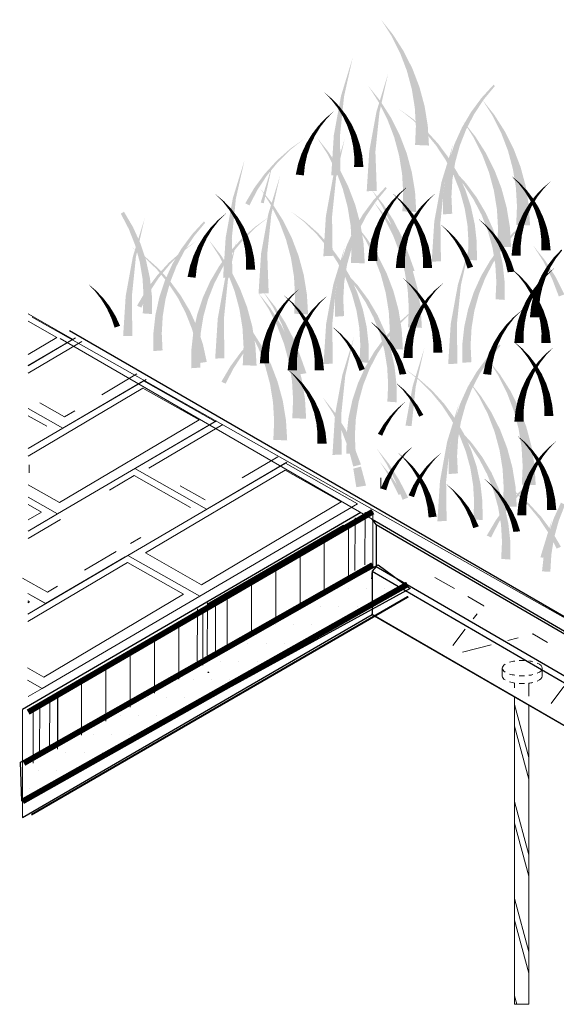
# Model space of a CAD drawing. Extents: x 0 to 219, y -8 to 280.
# Drawn here: x 128 to 145, y 199 to 229 of the extents above; entities that cross this region are included whole.
import ezdxf

# ---------------------------------------------------------------- set-up
doc = ezdxf.new("R2010")
doc.units = 0
doc.header["$LTSCALE"] = 10
doc.header["$MEASUREMENT"] = 0
doc.layers.add('CADdetails-11-VERYFINE', color=11, linetype='CONTINUOUS')
for name, color, linetype, lineweight in [('CADdetails-2-HATCH', 8, 'CONTINUOUS', 5), ('CADdetails-3-FINE', 11, 'CONTINUOUS', 5), ('CADdetails-4-LIGHT', 3, 'CONTINUOUS', 13)]:
    doc.layers.add(name, color=color, linetype=linetype, lineweight=lineweight)

msp = doc.modelspace()

# ---------------------------------------------------------------- hatches: boundary and pattern name
at = {"layer": 'CADdetails-11-VERYFINE'}
h = msp.add_hatch(dxfattribs=at)
h.set_pattern_fill('DOTS', color=256, scale=9.084874, style=0)
h.set_pattern_definition([(0, (-851.67264, -365.3516), (0.28390232, 0.56780465), [0, -0.56780465])])
h.paths.add_polyline_path([(127.83, 204.904), (127.793, 206.126), (138.945, 212.275), (139.945, 211.534)])

# ---------------------------------------------------------------- linework, layer by layer
for p, q in [((152.776, 206.017), (129.316, 219.581)), ((152.776, 206.017), (129.316, 219.581)), ((129.431, 219.314), (129.431, 219.31)), ((133.868, 216.748), (133.868, 216.745)), ((138.302, 214.184), (138.302, 214.181)), ((138.407, 213.906), (127.853, 207.769)), ((128.946, 213.868), (128.946, 213.864)), ((138.757, 213.703), (152.495, 205.697)), ((138.887, 213.539), (138.757, 213.703)), ((138.887, 213.539), (152.624, 205.554)), ((138.887, 213.539), (138.887, 212.225)), ((138.887, 212.225), (138.757, 212.079)), ((138.757, 212.08), (152.495, 204.095)), ((138.757, 212.079), (138.757, 210.733)), ((138.757, 211.869), (138.757, 212.026)), ((138.887, 212.225), (152.624, 204.24)), ((128.578, 211.071), (128.578, 211.068)), ((142.237, 210.987), (142.248, 211.002)), ((127.853, 204.392), (138.757, 210.733)), ((138.738, 210.744), (152.495, 202.801)), ((138.757, 210.733), (152.495, 202.801)), ((128.464, 208.423), (128.464, 208.42))]:
    msp.add_line(p, q, dxfattribs=at)
msp.add_lwpolyline([(127.83, 204.904), (127.793, 206.126), (138.945, 212.275), (139.945, 211.534)], close=True, dxfattribs=at)
at = {"layer": 'CADdetails-11-VERYFINE', "extrusion": (0, 0, -1)}
msp.add_ellipse((138.951, 211.855), major_axis=(-0.195, 0), ratio=0.842942, start_param=6.197965, end_param=6.368406, dxfattribs=at)
at = {"layer": 'CADdetails-2-HATCH'}
for p, q in [((128.029, 220.103), (129.431, 219.31)), ((128.927, 219.368), (128.029, 219.875)), ((128.029, 218.836), (128.927, 219.368)), ((129.509, 219.356), (128.029, 218.49)), ((129.431, 219.314), (128.029, 218.492)), ((138.757, 213.703), (129.028, 219.341)), ((138.757, 213.703), (129.028, 219.341)), ((128.029, 218.251), (129.702, 219.242)), ((130.326, 217.584), (131.42, 218.231)), ((131.625, 218.013), (128.029, 215.909)), ((128.029, 215.671), (131.612, 217.792)), ((131.707, 218.063), (129.113, 216.543)), ((133.364, 216.802), (131.612, 217.792)), ((131.625, 218.013), (133.868, 216.745)), ((128.029, 217.156), (129.113, 216.543)), ((128.029, 217.156), (129.113, 216.543)), ((129.167, 216.897), (128.392, 217.335)), ((128.609, 216.6), (128.029, 216.928)), ((129.167, 216.897), (129.486, 217.086)), ((133.868, 216.748), (128.949, 213.866)), ((129.003, 214.22), (133.364, 216.802)), ((129.113, 216.546), (129.113, 216.543)), ((133.905, 216.77), (131.253, 215.218)), ((131.799, 215.294), (134.099, 216.656)), ((134.71, 214.99), (135.817, 215.646)), ((128.058, 215.15), (128.058, 215.393)), ((136.059, 215.449), (131.14, 212.57)), ((136.104, 215.477), (133.497, 213.95)), ((136.059, 215.449), (138.302, 214.181)), ((130.57, 214.602), (131.34, 215.059)), ((133.092, 214.069), (131.34, 215.059)), ((131.353, 215.279), (133.596, 214.011)), ((131.686, 212.647), (136.046, 215.229)), ((137.798, 214.239), (136.046, 215.229)), ((129.003, 214.22), (128.029, 214.771)), ((133.551, 214.304), (132.776, 214.742)), ((139.028, 214.662), (139.028, 214.988)), ((128.029, 214.386), (128.949, 213.866)), ((128.029, 214.383), (128.946, 213.864)), ((128.442, 213.922), (128.029, 214.155)), ((138.302, 214.184), (133.383, 211.302)), ((133.437, 211.657), (137.798, 214.239)), ((128.029, 213.677), (128.442, 213.922)), ((128.946, 213.868), (128.029, 213.33)), ((128.844, 213.808), (128.029, 213.331)), ((138.533, 212.28), (138.541, 213.924)), ((138.783, 212.218), (138.783, 213.937)), ((128.029, 213.095), (129.035, 213.691)), ((138.026, 211.78), (138.026, 213.5)), ((138.221, 212.102), (138.229, 213.742)), ((131.227, 212.938), (131.546, 213.126)), ((137.269, 211.342), (137.269, 213.063)), ((131.14, 212.57), (128.018, 210.743)), ((129.788, 212.11), (130.771, 212.692)), ((131.14, 212.57), (133.383, 211.302)), ((131.14, 212.57), (133.383, 211.302)), ((133.437, 211.657), (131.686, 212.647)), ((136.512, 210.904), (136.512, 212.627)), ((128.017, 210.508), (131.127, 212.35)), ((131.06, 212.525), (128.575, 211.069)), ((132.879, 211.36), (131.127, 212.35)), ((135.755, 210.466), (135.755, 212.19)), ((128.629, 211.423), (127.854, 211.862)), ((134.998, 210.028), (134.998, 211.753)), ((141.327, 211.535), (140.72, 211.885)), ((128.021, 211.382), (128.575, 211.069)), ((128.021, 211.382), (128.578, 211.068)), ((128.518, 208.778), (132.879, 211.36)), ((128.629, 211.423), (128.948, 211.612)), ((134.241, 209.59), (134.241, 211.316)), ((128.578, 211.071), (128.018, 210.743)), ((128.074, 211.125), (128.02, 211.155)), ((128.02, 211.093), (128.074, 211.125)), ((133.383, 211.305), (128.464, 208.423)), ((133.614, 209.446), (133.622, 211.09)), ((133.87, 209.592), (133.878, 211.09)), ((142.248, 211.002), (141.749, 211.291)), ((133.302, 209.268), (133.311, 210.907)), ((133.484, 209.152), (133.484, 210.879)), ((141.909, 210.589), (142.034, 210.752)), ((132.727, 208.714), (132.727, 210.443)), ((141.276, 209.762), (141.668, 210.274)), ((143.777, 210.12), (143.752, 210.113)), ((144.23, 209.858), (143.777, 210.12)), ((131.97, 208.276), (131.97, 210.006)), ((142.471, 209.785), (141.58, 209.557)), ((143.316, 210.002), (142.998, 209.92)), ((131.212, 207.838), (131.212, 209.569)), ((128.518, 208.778), (128.01, 209.065)), ((130.455, 207.4), (130.455, 209.132)), ((128.008, 208.681), (128.464, 208.423)), ((128.008, 208.678), (128.464, 208.42)), ((129.698, 206.962), (129.698, 208.696)), ((128.464, 208.423), (128.029, 208.168)), ((128.941, 206.524), (128.941, 208.259)), ((144.351, 207.956), (144.744, 208.484)), ((128.383, 206.344), (128.391, 207.983)), ((128.694, 206.522), (128.703, 208.166)), ((128.951, 206.668), (128.959, 208.166)), ((128.184, 206.086), (128.184, 207.822))]:
    msp.add_line(p, q, dxfattribs=at)
msp.add_ellipse((133.653, 208.925), major_axis=(-0.0158, 0), ratio=0.57735, dxfattribs=at)
for points in [[(139.417, 228.81), (139.365, 228.776), (139.042, 229.282)], [(139.744, 228.299), (139.633, 228.243), (139.417, 228.81), (139.365, 228.776)], [(140.018, 227.755), (139.845, 227.688), (139.744, 228.299), (139.633, 228.243)], [(137.791, 226.908), (137.885, 226.889), (138.155, 228.097)], [(138.896, 226.413), (138.99, 226.393), (139.26, 227.602)], [(140.237, 227.182), (139.998, 227.118), (140.018, 227.755), (139.845, 227.688)], [(137.509, 226.815), (137.484, 226.79), (137.253, 227.028)], [(139.021, 226.739), (138.969, 226.705), (138.646, 227.211)], [(140.397, 226.588), (140.092, 226.538), (140.237, 227.182), (139.998, 227.118)], [(142.177, 226.847), (142.245, 226.794), (142.551, 227.255), (142.593, 227.215)], [(137.742, 226.573), (137.685, 226.529), (137.509, 226.815), (137.484, 226.79)], [(137.566, 225.679), (137.758, 225.663), (137.791, 226.908), (137.885, 226.889)], [(139.348, 226.228), (139.237, 226.172), (139.021, 226.739), (138.969, 226.705)], [(141.847, 226.4), (141.945, 226.339), (142.177, 226.847), (142.245, 226.794)], [(142.571, 226.316), (142.519, 226.283), (142.196, 226.789)], [(137.323, 226.223), (137.349, 226.198), (137.579, 226.437)], [(137.948, 226.306), (137.856, 226.249), (137.742, 226.573), (137.685, 226.529)], [(138.672, 225.184), (138.863, 225.168), (138.896, 226.413), (138.99, 226.393)], [(140.036, 226.185), (140.018, 226.162), (139.587, 226.504)], [(140.497, 225.977), (140.126, 225.955), (140.397, 226.588), (140.092, 226.538)], [(141.564, 225.92), (141.694, 225.857), (141.847, 226.4), (141.945, 226.339)], [(137.09, 225.982), (137.147, 225.938), (137.323, 226.223), (137.349, 226.198)], [(138.125, 226.016), (137.994, 225.955), (137.948, 226.306), (137.856, 226.249)], [(139.622, 225.684), (139.449, 225.617), (139.348, 226.228), (139.237, 226.172)], [(140.45, 225.819), (140.409, 225.779), (140.036, 226.185), (140.018, 226.162)], [(141.979, 225.64), (141.927, 225.607), (141.604, 226.113)], [(142.897, 225.805), (142.787, 225.75), (142.571, 226.316), (142.519, 226.283)], [(136.884, 225.714), (136.976, 225.658), (137.09, 225.982), (137.147, 225.938)], [(138.269, 225.706), (138.098, 225.648), (138.125, 226.016), (137.994, 225.955)], [(140.534, 225.356), (140.101, 225.374), (140.497, 225.977), (140.126, 225.955)], [(140.824, 225.411), (140.756, 225.357), (140.45, 225.819), (140.409, 225.779)], [(141.334, 225.412), (141.496, 225.353), (141.564, 225.92), (141.694, 225.857)], [(143.172, 225.261), (142.999, 225.195), (142.897, 225.805), (142.787, 225.75)], [(136.203, 225.255), (136.222, 225.233), (136.652, 225.574)], [(136.707, 225.424), (136.838, 225.363), (136.884, 225.714), (136.976, 225.658)], [(137.415, 225.133), (137.363, 225.1), (137.04, 225.606)], [(137.486, 224.426), (137.775, 224.436), (137.566, 225.679), (137.758, 225.663)], [(137.544, 224.385), (137.638, 224.366), (137.908, 225.574)], [(138.379, 225.381), (138.168, 225.334), (138.269, 225.706), (138.098, 225.648)], [(139.841, 225.111), (139.602, 225.047), (139.622, 225.684), (139.449, 225.617)], [(142.306, 225.129), (142.195, 225.074), (141.979, 225.64), (141.927, 225.607)], [(135.79, 224.89), (135.831, 224.849), (136.203, 225.255), (136.222, 225.233)], [(136.563, 225.115), (136.734, 225.057), (136.707, 225.424), (136.838, 225.363)], [(137.742, 224.623), (137.631, 224.567), (137.415, 225.133), (137.363, 225.1)], [(138.453, 225.044), (138.203, 225.016), (138.379, 225.381), (138.168, 225.334)], [(138.592, 223.931), (138.908, 223.941), (138.672, 225.184), (138.863, 225.168)], [(141.155, 224.964), (141.057, 224.903), (140.824, 225.411), (140.756, 225.357)], [(140.924, 224.216), (141.019, 224.197), (141.289, 225.405)], [(141.157, 224.881), (141.353, 224.832), (141.334, 225.412), (141.496, 225.353)], [(142.58, 224.585), (142.407, 224.519), (142.306, 225.129), (142.195, 225.074)], [(143.391, 224.689), (143.152, 224.624), (143.172, 225.261), (142.999, 225.195)], [(134.416, 223.715), (134.51, 223.696), (134.781, 224.904)], [(135.415, 224.481), (135.483, 224.428), (135.79, 224.89), (135.831, 224.849)], [(136.453, 224.79), (136.664, 224.743), (136.563, 225.115), (136.734, 225.057)], [(138.489, 224.682), (138.2, 224.682), (138.453, 225.044), (138.203, 225.016)], [(140.001, 224.517), (139.696, 224.467), (139.841, 225.111), (139.602, 225.047)], [(141.037, 224.332), (141.266, 224.301), (141.157, 224.881), (141.353, 224.832)], [(141.437, 224.484), (141.307, 224.421), (141.155, 224.964), (141.057, 224.903)], [(135.286, 223.576), (135.38, 223.557), (135.65, 224.765)], [(136.379, 224.453), (136.63, 224.425), (136.453, 224.79), (136.664, 224.743)], [(138.016, 224.078), (137.843, 224.012), (137.742, 224.623), (137.631, 224.567)], [(140.101, 223.906), (139.73, 223.884), (140.001, 224.517), (139.696, 224.467)], [(141.694, 224.18), (141.625, 224.126), (141.319, 224.588), (141.278, 224.548)], [(142.799, 224.013), (142.56, 223.949), (142.58, 224.585), (142.407, 224.519)], [(143.551, 224.095), (143.246, 224.045), (143.391, 224.689), (143.152, 224.624)], [(135.085, 224.035), (135.183, 223.974), (135.415, 224.481), (135.483, 224.428)], [(135.521, 223.22), (135.616, 223.201), (135.886, 224.409)], [(137.319, 223.156), (137.511, 223.14), (137.544, 224.385), (137.638, 224.366)], [(140.7, 222.987), (140.892, 222.971), (140.924, 224.216), (141.019, 224.197)], [(140.975, 223.773), (141.235, 223.764), (141.037, 224.332), (141.266, 224.301)], [(141.668, 223.976), (141.505, 223.917), (141.437, 224.484), (141.307, 224.421)], [(143.348, 224.208), (143.322, 224.183), (143.091, 224.421)], [(143.581, 223.966), (143.523, 223.922), (143.348, 224.208), (143.322, 224.183)], [(144.091, 224.039), (144.117, 224.014), (144.347, 224.252)], [(134.803, 223.555), (134.933, 223.492), (135.085, 224.035), (135.183, 223.974)], [(135.647, 223.546), (135.595, 223.512), (135.272, 224.018)], [(138.235, 223.506), (137.996, 223.442), (138.016, 224.078), (137.843, 224.012)], [(139.106, 223.528), (139.054, 223.495), (138.731, 224.001)], [(138.802, 223.654), (138.871, 223.601), (139.177, 224.062), (139.218, 224.022)], [(139.611, 223.87), (139.637, 223.845), (139.867, 224.083)], [(140.138, 223.285), (139.705, 223.303), (140.101, 223.906), (139.73, 223.884)], [(141.844, 223.444), (141.648, 223.396), (141.668, 223.976), (141.505, 223.917)], [(142.024, 223.733), (141.926, 223.672), (141.694, 224.18), (141.625, 224.126)], [(142.959, 223.419), (142.654, 223.369), (142.799, 224.013), (142.56, 223.949)], [(143.65, 223.484), (143.28, 223.461), (143.551, 224.095), (143.246, 224.045)], [(143.787, 223.699), (143.694, 223.642), (143.581, 223.966), (143.523, 223.922)], [(143.858, 223.797), (143.915, 223.753), (144.091, 224.039), (144.117, 224.014)], [(134.135, 223.622), (134.109, 223.597), (133.879, 223.835)], [(134.368, 223.38), (134.311, 223.336), (134.135, 223.622), (134.109, 223.597)], [(134.192, 222.486), (134.384, 222.47), (134.416, 223.715), (134.51, 223.696)], [(138.472, 223.208), (138.57, 223.146), (138.802, 223.654), (138.871, 223.601)], [(139.196, 223.123), (139.144, 223.09), (138.822, 223.596)], [(139.172, 223.361), (139.265, 223.304), (139.378, 223.628), (139.435, 223.584)], [(139.378, 223.628), (139.435, 223.584), (139.611, 223.87), (139.637, 223.845)], [(139.653, 223.652), (139.627, 223.627), (139.397, 223.866)], [(139.886, 223.411), (139.829, 223.367), (139.653, 223.652), (139.627, 223.627)], [(140.248, 223.411), (140.305, 223.367), (140.48, 223.652), (140.506, 223.627)], [(140.48, 223.652), (140.506, 223.627), (140.737, 223.866)], [(140.972, 223.208), (141.26, 223.229), (140.975, 223.773), (141.235, 223.764)], [(142.306, 223.253), (142.176, 223.19), (142.024, 223.733), (141.926, 223.672)], [(143.652, 223.53), (143.744, 223.473), (143.858, 223.797), (143.915, 223.753)], [(143.963, 223.409), (143.832, 223.347), (143.787, 223.699), (143.694, 223.642)], [(131.301, 222.812), (131.171, 222.749), (131.019, 223.292), (130.921, 223.231)], [(134.574, 223.113), (134.481, 223.057), (134.368, 223.38), (134.311, 223.336)], [(135.973, 223.035), (135.863, 222.979), (135.647, 223.546), (135.595, 223.512)], [(136.662, 222.992), (136.643, 222.97), (136.213, 223.311)], [(138.395, 222.912), (138.09, 222.862), (138.235, 223.506), (137.996, 223.442)], [(138.996, 223.071), (139.127, 223.009), (139.172, 223.361), (139.265, 223.304)], [(139.432, 223.017), (139.322, 222.962), (139.106, 223.528), (139.054, 223.495)], [(140.092, 223.144), (139.999, 223.087), (139.886, 223.411), (139.829, 223.367)], [(140.042, 223.144), (140.134, 223.087), (140.248, 223.411), (140.305, 223.367)], [(141.964, 222.896), (141.736, 222.864), (141.844, 223.444), (141.648, 223.396)], [(143.059, 222.808), (142.689, 222.785), (142.959, 223.419), (142.654, 223.369)], [(143.688, 222.863), (143.255, 222.881), (143.65, 223.484), (143.28, 223.461)], [(143.475, 223.24), (143.606, 223.178), (143.652, 223.53), (143.744, 223.473)], [(144.107, 223.099), (143.937, 223.041), (143.963, 223.409), (143.832, 223.347)], [(131.297, 221.892), (131.391, 221.873), (131.662, 223.081)], [(133.14, 222.583), (133.208, 222.53), (133.514, 222.991), (133.556, 222.951)], [(133.715, 222.789), (133.773, 222.745), (133.948, 223.031), (133.974, 223.005)], [(133.948, 223.031), (133.974, 223.005), (134.205, 223.244)], [(134.75, 222.823), (134.62, 222.762), (134.574, 223.113), (134.481, 223.057)], [(135.111, 222.823), (135.13, 222.801), (135.56, 223.142)], [(135.297, 221.991), (135.489, 221.975), (135.521, 223.22), (135.616, 223.201)], [(136.248, 222.491), (136.074, 222.424), (135.973, 223.035), (135.863, 222.979)], [(137.076, 222.626), (137.034, 222.586), (136.662, 222.992), (136.643, 222.97)], [(137.239, 221.904), (137.528, 221.913), (137.319, 223.156), (137.511, 223.14)], [(138.19, 222.728), (138.32, 222.664), (138.472, 223.208), (138.57, 223.146)], [(138.852, 222.761), (139.022, 222.703), (138.996, 223.071), (139.127, 223.009)], [(139.523, 222.612), (139.413, 222.557), (139.196, 223.123), (139.144, 223.09)], [(139.707, 222.473), (139.533, 222.407), (139.432, 223.017), (139.322, 222.962)], [(139.865, 222.854), (139.996, 222.792), (140.042, 223.144), (140.134, 223.087)], [(140.268, 222.854), (140.138, 222.792), (140.092, 223.144), (139.999, 223.087)], [(140.62, 221.735), (140.908, 221.744), (140.7, 222.987), (140.892, 222.971)], [(142.334, 222.856), (142.308, 222.831), (142.077, 223.069)], [(142.537, 222.745), (142.374, 222.686), (142.306, 223.253), (142.176, 223.19)], [(143.149, 222.626), (143.191, 222.586), (143.563, 222.992), (143.582, 222.97)], [(143.331, 222.93), (143.502, 222.872), (143.475, 223.24), (143.606, 223.178)], [(144.218, 222.774), (144.006, 222.727), (144.107, 223.099), (143.937, 223.041)], [(131.532, 222.304), (131.369, 222.245), (131.301, 222.812), (131.171, 222.749)], [(133.509, 222.522), (133.602, 222.465), (133.715, 222.789), (133.773, 222.745)], [(134.895, 222.514), (134.724, 222.455), (134.75, 222.823), (134.62, 222.762)], [(134.697, 222.457), (134.739, 222.417), (135.111, 222.823), (135.13, 222.801)], [(137.959, 222.219), (138.122, 222.16), (138.19, 222.728), (138.32, 222.664)], [(138.495, 222.301), (138.124, 222.278), (138.395, 222.912), (138.09, 222.862)], [(138.605, 222.447), (138.553, 222.414), (138.23, 222.92)], [(138.741, 222.436), (138.953, 222.389), (138.852, 222.761), (139.022, 222.703)], [(139.721, 222.544), (139.891, 222.486), (139.865, 222.854), (139.996, 222.792)], [(140.413, 222.544), (140.242, 222.486), (140.268, 222.854), (140.138, 222.792)], [(141.15, 222.687), (141.124, 222.662), (140.894, 222.9)], [(141.383, 222.445), (141.326, 222.401), (141.15, 222.687), (141.124, 222.662)], [(142.026, 222.336), (141.767, 222.328), (141.964, 222.896), (141.736, 222.864)], [(142.566, 222.614), (142.509, 222.57), (142.334, 222.856), (142.308, 222.831)], [(142.713, 222.213), (142.517, 222.165), (142.537, 222.745), (142.374, 222.686)], [(143.096, 222.187), (142.663, 222.205), (143.059, 222.808), (142.689, 222.785)], [(143.221, 222.605), (143.432, 222.558), (143.331, 222.93), (143.502, 222.872)], [(144.292, 222.437), (144.041, 222.409), (144.218, 222.774), (144.006, 222.727)], [(132.81, 222.137), (132.908, 222.076), (133.14, 222.583), (133.208, 222.53)], [(132.829, 222.062), (132.848, 222.04), (133.278, 222.382)], [(133.333, 222.232), (133.464, 222.17), (133.509, 222.522), (133.602, 222.465)], [(134.041, 221.94), (133.989, 221.907), (133.666, 222.413)], [(134.112, 221.233), (134.4, 221.243), (134.192, 222.486), (134.384, 222.47)], [(134.169, 221.192), (134.263, 221.173), (134.534, 222.381)], [(134.323, 222.049), (134.391, 221.996), (134.697, 222.457), (134.739, 222.417)], [(135.005, 222.188), (134.794, 222.141), (134.895, 222.514), (134.724, 222.455)], [(136.466, 221.919), (136.228, 221.854), (136.248, 222.491), (136.074, 222.424)], [(137.45, 222.218), (137.382, 222.165), (137.076, 222.626), (137.034, 222.586)], [(138.931, 221.937), (138.821, 221.881), (138.605, 222.447), (138.553, 222.414)], [(138.667, 222.099), (138.918, 222.071), (138.741, 222.436), (138.953, 222.389)], [(139.797, 222.068), (139.624, 222.002), (139.523, 222.612), (139.413, 222.557)], [(139.925, 221.901), (139.687, 221.836), (139.707, 222.473), (139.533, 222.407)], [(139.611, 222.219), (139.822, 222.172), (139.721, 222.544), (139.891, 222.486)], [(140.523, 222.219), (140.312, 222.172), (140.413, 222.544), (140.242, 222.486)], [(141.589, 222.178), (141.497, 222.121), (141.383, 222.445), (141.326, 222.401)], [(142.772, 222.347), (142.68, 222.29), (142.566, 222.614), (142.509, 222.57)], [(142.775, 222.218), (142.843, 222.165), (143.149, 222.626), (143.191, 222.586)], [(143.147, 222.268), (143.398, 222.24), (143.221, 222.605), (143.432, 222.558)], [(144.329, 222.091), (144.04, 222.091), (144.292, 222.437), (144.041, 222.409)], [(131.675, 221.893), (131.657, 221.871), (131.226, 222.213)], [(131.708, 221.772), (131.512, 221.724), (131.532, 222.304), (131.369, 222.245)], [(132.415, 221.697), (132.457, 221.657), (132.829, 222.062), (132.848, 222.04)], [(132.527, 221.657), (132.657, 221.593), (132.81, 222.137), (132.908, 222.076)], [(133.189, 221.922), (133.359, 221.864), (133.333, 222.232), (133.464, 222.17)], [(135.079, 221.851), (134.828, 221.823), (135.005, 222.188), (134.794, 222.141)], [(137.78, 221.771), (137.682, 221.71), (137.45, 222.218), (137.382, 222.165)], [(137.55, 221.023), (137.644, 221.004), (137.914, 222.212)], [(137.783, 221.688), (137.979, 221.639), (137.959, 222.219), (138.122, 222.16)], [(138.532, 221.68), (138.099, 221.698), (138.495, 222.301), (138.124, 222.278)], [(138.63, 221.753), (138.919, 221.753), (138.667, 222.099), (138.918, 222.071)], [(139.536, 221.882), (139.787, 221.854), (139.611, 222.219), (139.822, 222.172)], [(140.016, 221.496), (139.777, 221.432), (139.797, 222.068), (139.624, 222.002)], [(140.597, 221.882), (140.346, 221.854), (140.523, 222.219), (140.312, 222.172)], [(141.438, 221.023), (141.532, 221.004), (141.802, 222.212)], [(141.765, 221.888), (141.635, 221.827), (141.589, 222.178), (141.497, 222.121)], [(142.029, 221.772), (141.741, 221.793), (142.026, 222.336), (141.767, 222.328)], [(142.445, 221.771), (142.543, 221.71), (142.775, 222.218), (142.843, 222.165)], [(142.833, 221.665), (142.605, 221.633), (142.713, 222.213), (142.517, 222.165)], [(142.949, 222.057), (142.818, 221.996), (142.772, 222.347), (142.68, 222.29)], [(143.093, 221.748), (142.922, 221.689), (142.949, 222.057), (142.818, 221.996)], [(143.11, 221.922), (143.398, 221.922), (143.147, 222.268), (143.398, 222.24)], [(144.158, 221.769), (144.106, 221.736), (143.783, 222.242)], [(144.431, 221.869), (144.488, 221.825), (144.664, 222.111), (144.69, 222.086)], [(131.073, 220.663), (131.265, 220.647), (131.297, 221.892), (131.391, 221.873)], [(131.828, 221.224), (131.6, 221.192), (131.708, 221.772), (131.512, 221.724)], [(132.089, 221.528), (132.048, 221.488), (131.675, 221.893), (131.657, 221.871)], [(133.078, 221.597), (133.29, 221.55), (133.189, 221.922), (133.359, 221.864)], [(134.367, 221.43), (134.257, 221.374), (134.041, 221.94), (133.989, 221.907)], [(133.993, 221.602), (134.091, 221.541), (134.323, 222.049), (134.391, 221.996)], [(135.114, 221.489), (134.826, 221.489), (135.079, 221.851), (134.828, 221.823)], [(135.217, 220.738), (135.534, 220.748), (135.297, 221.991), (135.489, 221.975)], [(136.627, 221.324), (136.322, 221.274), (136.466, 221.919), (136.228, 221.854)], [(138.062, 221.291), (137.933, 221.228), (137.78, 221.771), (137.682, 221.71)], [(139.206, 221.392), (139.033, 221.326), (138.931, 221.937), (138.821, 221.881)], [(139.499, 221.536), (139.788, 221.536), (139.536, 221.882), (139.787, 221.854)], [(140.086, 221.448), (139.781, 221.398), (139.925, 221.901), (139.687, 221.836)], [(140.634, 221.536), (140.345, 221.536), (140.597, 221.882), (140.346, 221.854)], [(141.91, 221.579), (141.739, 221.52), (141.765, 221.888), (141.635, 221.827)], [(142.162, 221.291), (142.292, 221.228), (142.445, 221.771), (142.543, 221.71)], [(144.485, 221.259), (144.374, 221.203), (144.158, 221.769), (144.106, 221.736)], [(144.225, 221.602), (144.317, 221.546), (144.431, 221.869), (144.488, 221.825)], [(132.041, 221.288), (132.109, 221.235), (132.415, 221.697), (132.457, 221.657)], [(132.463, 221.12), (132.395, 221.066), (132.089, 221.528), (132.048, 221.488)], [(132.297, 221.148), (132.459, 221.089), (132.527, 221.657), (132.657, 221.593)], [(133.004, 221.26), (133.255, 221.232), (133.078, 221.597), (133.29, 221.55)], [(133.71, 221.122), (133.84, 221.059), (133.993, 221.602), (134.091, 221.541)], [(137.663, 221.139), (137.891, 221.108), (137.783, 221.688), (137.979, 221.639)], [(140.176, 220.902), (139.871, 220.852), (140.016, 221.496), (139.777, 221.432)], [(142.895, 221.105), (142.636, 221.097), (142.833, 221.665), (142.605, 221.633)], [(143.203, 221.422), (142.992, 221.404), (143.093, 221.748), (142.922, 221.689)], [(143.352, 221.314), (143.326, 221.289), (143.096, 221.527)], [(144.049, 221.312), (144.179, 221.251), (144.225, 221.602), (144.317, 221.546)], [(144.179, 221.314), (144.205, 221.289), (144.436, 221.527)], [(131.89, 220.664), (131.631, 220.656), (131.828, 221.224), (131.6, 221.192)], [(131.711, 220.842), (131.809, 220.781), (132.041, 221.288), (132.109, 221.235)], [(132.12, 220.617), (132.316, 220.568), (132.297, 221.148), (132.459, 221.089)], [(133.945, 219.963), (134.136, 219.947), (134.169, 221.192), (134.263, 221.173)], [(134.642, 220.886), (134.469, 220.819), (134.367, 221.43), (134.257, 221.374)], [(136.726, 220.713), (136.356, 220.691), (136.627, 221.324), (136.322, 221.274)], [(137.601, 220.58), (137.86, 220.572), (137.663, 221.139), (137.891, 221.108)], [(138.319, 220.987), (138.251, 220.934), (137.945, 221.395), (137.903, 221.355)], [(138.293, 220.783), (138.13, 220.724), (138.062, 221.291), (137.933, 221.228)], [(139.425, 220.82), (139.186, 220.756), (139.206, 221.392), (139.033, 221.326)], [(139.973, 221.015), (139.947, 220.99), (139.717, 221.228)], [(141.932, 220.783), (142.094, 220.724), (142.162, 221.291), (142.292, 221.228)], [(143.585, 221.072), (143.528, 221.028), (143.352, 221.314), (143.326, 221.289)], [(143.904, 221.003), (144.075, 220.944), (144.049, 221.312), (144.179, 221.251)], [(143.947, 221.072), (144.004, 221.028), (144.179, 221.314), (144.205, 221.289)], [(144.759, 220.714), (144.586, 220.648), (144.485, 221.259), (144.374, 221.203)], [(130.139, 220.841), (130.113, 220.816), (129.882, 221.055)], [(130.371, 220.6), (130.314, 220.555), (130.139, 220.841), (130.113, 220.816)], [(131.428, 220.362), (131.558, 220.299), (131.711, 220.842), (131.809, 220.781)], [(132.793, 220.673), (132.696, 220.612), (132.463, 221.12), (132.395, 221.066)], [(133.48, 220.614), (133.642, 220.555), (133.71, 221.122), (133.84, 221.059)], [(134.861, 220.313), (134.622, 220.249), (134.642, 220.886), (134.469, 220.819)], [(136.237, 220.677), (136.263, 220.652), (136.493, 220.89)], [(137.326, 219.794), (137.517, 219.778), (137.55, 221.023), (137.644, 221.004)], [(138.649, 220.54), (138.551, 220.479), (138.319, 220.987), (138.251, 220.934)], [(140.276, 220.291), (139.906, 220.268), (140.176, 220.902), (139.871, 220.852)], [(140.206, 220.773), (140.149, 220.729), (139.973, 221.015), (139.947, 220.99)], [(140.483, 220.604), (140.541, 220.56), (140.716, 220.846), (140.742, 220.821)], [(140.716, 220.846), (140.742, 220.821), (140.973, 221.059)], [(141.213, 219.794), (141.405, 219.778), (141.438, 221.023), (141.532, 221.004)], [(142.898, 220.541), (142.61, 220.562), (142.895, 221.105), (142.636, 221.097)], [(143.791, 220.805), (143.698, 220.748), (143.585, 221.072), (143.528, 221.028)], [(143.741, 220.805), (143.833, 220.748), (143.947, 221.072), (144.004, 221.028)], [(143.794, 220.677), (144.005, 220.63), (143.904, 221.003), (144.075, 220.944)], [(130.577, 220.332), (130.485, 220.276), (130.371, 220.6), (130.314, 220.555)], [(130.993, 219.411), (131.281, 219.42), (131.073, 220.663), (131.265, 220.647)], [(131.893, 220.1), (131.605, 220.121), (131.89, 220.664), (131.631, 220.656)], [(132, 220.068), (132.229, 220.037), (132.12, 220.617), (132.316, 220.568)], [(133.076, 220.193), (132.946, 220.13), (132.793, 220.673), (132.696, 220.612)], [(133.303, 220.083), (133.499, 220.034), (133.48, 220.614), (133.642, 220.555)], [(135.586, 220.287), (135.534, 220.254), (135.211, 220.76)], [(135.731, 220.335), (135.679, 220.302), (135.356, 220.808)], [(136.004, 220.435), (136.061, 220.391), (136.237, 220.677), (136.263, 220.652)], [(136.279, 220.46), (136.253, 220.435), (136.022, 220.673)], [(136.763, 220.092), (136.331, 220.11), (136.726, 220.713), (136.356, 220.691)], [(137.106, 220.46), (137.132, 220.435), (137.362, 220.673)], [(137.598, 220.015), (137.886, 220.037), (137.601, 220.58), (137.86, 220.572)], [(138.47, 220.252), (138.274, 220.203), (138.293, 220.783), (138.13, 220.724)], [(138.932, 220.06), (138.802, 219.997), (138.649, 220.54), (138.551, 220.479)], [(139.585, 220.226), (139.28, 220.176), (139.425, 220.82), (139.186, 220.756)], [(140.412, 220.506), (140.32, 220.449), (140.206, 220.773), (140.149, 220.729)], [(140.277, 220.337), (140.37, 220.28), (140.483, 220.604), (140.541, 220.56)], [(141.755, 220.252), (141.951, 220.203), (141.932, 220.783), (142.094, 220.724)], [(143.564, 220.515), (143.695, 220.453), (143.741, 220.805), (143.833, 220.748)], [(143.967, 220.515), (143.836, 220.453), (143.791, 220.805), (143.698, 220.748)], [(143.72, 220.34), (143.971, 220.312), (143.794, 220.677), (144.005, 220.63)], [(130.754, 220.042), (130.623, 219.981), (130.577, 220.332), (130.485, 220.276)], [(135.021, 219.719), (134.716, 219.669), (134.861, 220.313), (134.622, 220.249)], [(135.913, 219.776), (135.802, 219.721), (135.586, 220.287), (135.534, 220.254)], [(136.058, 219.824), (135.947, 219.769), (135.731, 220.335), (135.679, 220.302)], [(135.798, 220.168), (135.89, 220.111), (136.004, 220.435), (136.061, 220.391)], [(136.511, 220.218), (136.454, 220.174), (136.279, 220.46), (136.253, 220.435)], [(136.717, 219.951), (136.625, 219.894), (136.511, 220.218), (136.454, 220.174)], [(136.667, 219.951), (136.76, 219.894), (136.873, 220.218), (136.93, 220.174)], [(136.873, 220.218), (136.93, 220.174), (137.106, 220.46), (137.132, 220.435)], [(138.59, 219.703), (138.361, 219.672), (138.47, 220.252), (138.274, 220.203)], [(139.684, 219.615), (139.314, 219.592), (139.585, 220.226), (139.28, 220.176)], [(140.313, 219.67), (139.881, 219.688), (140.276, 220.291), (139.906, 220.268)], [(139.953, 220.155), (139.971, 220.133), (140.402, 220.475)], [(140.101, 220.047), (140.232, 219.986), (140.277, 220.337), (140.37, 220.28)], [(140.589, 220.216), (140.458, 220.155), (140.412, 220.506), (140.32, 220.449)], [(140.733, 219.906), (140.562, 219.848), (140.589, 220.216), (140.458, 220.155)], [(141.635, 219.703), (141.864, 219.672), (141.755, 220.252), (141.951, 220.203)], [(143.167, 220.001), (143.193, 219.976), (143.424, 220.214)], [(143.42, 220.205), (143.59, 220.147), (143.564, 220.515), (143.695, 220.453)], [(143.683, 219.995), (143.971, 219.995), (143.72, 220.34), (143.971, 220.312)], [(144.111, 220.205), (143.941, 220.147), (143.967, 220.515), (143.836, 220.453)], [(130.898, 219.733), (130.728, 219.675), (130.754, 220.042), (130.623, 219.981)], [(131.938, 219.509), (132.198, 219.501), (132, 220.068), (132.229, 220.037)], [(133.306, 219.685), (133.144, 219.626), (133.076, 220.193), (132.946, 220.13)], [(133.183, 219.534), (133.412, 219.503), (133.303, 220.083), (133.499, 220.034)], [(133.865, 218.711), (134.153, 218.72), (133.945, 219.963), (134.136, 219.947)], [(134.995, 219.611), (134.942, 219.578), (134.62, 220.084)], [(135.622, 219.878), (135.752, 219.817), (135.798, 220.168), (135.89, 220.111)], [(136.491, 219.661), (136.621, 219.599), (136.667, 219.951), (136.76, 219.894)], [(136.894, 219.661), (136.763, 219.599), (136.717, 219.951), (136.625, 219.894)], [(139.162, 219.552), (139, 219.493), (138.932, 220.06), (138.802, 219.997)], [(139.539, 219.79), (139.58, 219.75), (139.953, 220.155), (139.971, 220.133)], [(139.957, 219.737), (140.127, 219.679), (140.101, 220.047), (140.232, 219.986)], [(140.843, 219.581), (140.632, 219.534), (140.733, 219.906), (140.562, 219.848)], [(142.935, 219.759), (142.992, 219.715), (143.167, 220.001), (143.193, 219.976)], [(143.309, 219.88), (143.521, 219.833), (143.42, 220.205), (143.59, 220.147)], [(144.222, 219.88), (144.01, 219.833), (144.111, 220.205), (143.941, 220.147)], [(133.483, 219.153), (133.287, 219.105), (133.306, 219.685), (133.144, 219.626)], [(135.12, 219.108), (134.75, 219.086), (135.021, 219.719), (134.716, 219.669)], [(135.321, 219.1), (135.211, 219.045), (134.995, 219.611), (134.942, 219.578)], [(135.477, 219.569), (135.648, 219.51), (135.622, 219.878), (135.752, 219.817)], [(136.187, 219.232), (136.014, 219.166), (135.913, 219.776), (135.802, 219.721)], [(136.332, 219.28), (136.159, 219.214), (136.058, 219.824), (135.947, 219.769)], [(136.346, 219.351), (136.517, 219.293), (136.491, 219.661), (136.621, 219.599)], [(137.038, 219.351), (136.867, 219.293), (136.894, 219.661), (136.763, 219.599)], [(137.246, 218.542), (137.534, 218.551), (137.326, 219.794), (137.517, 219.778)], [(137.776, 219.494), (137.75, 219.469), (137.52, 219.707)], [(138.652, 219.144), (138.392, 219.135), (138.59, 219.703), (138.361, 219.672)], [(138.959, 219.663), (138.933, 219.638), (138.703, 219.876)], [(139.192, 219.421), (139.135, 219.377), (138.959, 219.663), (138.933, 219.638)], [(139.165, 219.382), (139.233, 219.328), (139.539, 219.79), (139.58, 219.75)], [(139.721, 218.994), (139.289, 219.012), (139.684, 219.615), (139.314, 219.592)], [(139.846, 219.412), (140.058, 219.365), (139.957, 219.737), (140.127, 219.679)], [(141.134, 218.542), (141.422, 218.551), (141.213, 219.794), (141.405, 219.778)], [(141.573, 219.144), (141.833, 219.135), (141.635, 219.703), (141.864, 219.672)], [(142.729, 219.492), (142.821, 219.436), (142.935, 219.759), (142.992, 219.715)], [(143.235, 219.543), (143.486, 219.515), (143.309, 219.88), (143.521, 219.833)], [(144.296, 219.543), (144.045, 219.515), (144.222, 219.88), (144.01, 219.833)], [(131.935, 218.945), (132.223, 218.966), (131.938, 219.509), (132.198, 219.501)], [(133.121, 218.975), (133.381, 218.966), (133.183, 219.534), (133.412, 219.503)], [(134.671, 218.918), (134.74, 218.865), (135.046, 219.326), (135.087, 219.286)], [(135.367, 219.243), (135.578, 219.196), (135.477, 219.569), (135.648, 219.51)], [(136.236, 219.026), (136.447, 218.979), (136.346, 219.351), (136.517, 219.293)], [(137.148, 219.026), (136.937, 218.979), (137.038, 219.351), (136.867, 219.293)], [(138.009, 219.252), (137.952, 219.208), (137.776, 219.494), (137.75, 219.469)], [(137.828, 218.187), (137.922, 218.168), (138.192, 219.376)], [(138.834, 218.935), (138.932, 218.874), (139.165, 219.382), (139.233, 219.328)], [(139.339, 219.021), (139.143, 218.972), (139.162, 219.552), (139, 219.493)], [(139.398, 219.154), (139.306, 219.098), (139.192, 219.421), (139.135, 219.377)], [(139.772, 219.075), (140.023, 219.047), (139.846, 219.412), (140.058, 219.365)], [(140.917, 219.244), (140.666, 219.216), (140.843, 219.581), (140.632, 219.534)], [(142.552, 219.202), (142.683, 219.141), (142.729, 219.492), (142.821, 219.436)], [(143.198, 219.197), (143.487, 219.197), (143.235, 219.543), (143.486, 219.515)], [(144.333, 219.197), (144.044, 219.197), (144.296, 219.543), (144.045, 219.515)], [(133.603, 218.605), (133.374, 218.573), (133.483, 219.153), (133.287, 219.105)], [(135.157, 218.487), (134.725, 218.505), (135.12, 219.108), (134.75, 219.086)], [(135.596, 218.556), (135.422, 218.49), (135.321, 219.1), (135.211, 219.045)], [(135.293, 218.906), (135.544, 218.878), (135.367, 219.243), (135.578, 219.196)], [(136.406, 218.66), (136.167, 218.595), (136.187, 219.232), (136.014, 219.166)], [(136.551, 218.708), (136.312, 218.644), (136.332, 219.28), (136.159, 219.214)], [(136.162, 218.689), (136.413, 218.661), (136.236, 219.026), (136.447, 218.979)], [(137.223, 218.689), (136.972, 218.661), (137.148, 219.026), (136.937, 218.979)], [(138.215, 218.985), (138.122, 218.929), (138.009, 219.252), (137.952, 219.208)], [(138.391, 218.695), (138.26, 218.634), (138.215, 218.985), (138.122, 218.929)], [(138.655, 218.579), (138.367, 218.6), (138.652, 219.144), (138.392, 219.135)], [(139.459, 218.472), (139.23, 218.441), (139.339, 219.021), (139.143, 218.972)], [(139.574, 218.864), (139.444, 218.803), (139.398, 219.154), (139.306, 219.098)], [(139.735, 218.73), (140.024, 218.73), (139.772, 219.075), (140.023, 219.047)], [(140.025, 217.849), (140.119, 217.83), (140.39, 219.038)], [(140.954, 218.899), (140.666, 218.899), (140.917, 219.244), (140.666, 219.216)], [(141.57, 218.579), (141.858, 218.6), (141.573, 219.144), (141.833, 219.135)], [(142.354, 218.748), (142.422, 218.694), (142.728, 219.156), (142.769, 219.116)], [(142.408, 218.893), (142.578, 218.834), (142.552, 219.202), (142.683, 219.141)], [(143.436, 219.033), (143.41, 219.007), (143.18, 219.246)], [(143.669, 218.791), (143.612, 218.747), (143.436, 219.033), (143.41, 219.007)], [(144.179, 218.864), (144.205, 218.838), (144.436, 219.077)], [(133.118, 218.41), (133.406, 218.431), (133.121, 218.975), (133.381, 218.966)], [(134.341, 218.471), (134.439, 218.41), (134.671, 218.918), (134.74, 218.865)], [(135.256, 218.561), (135.544, 218.561), (135.293, 218.906), (135.544, 218.878)], [(136.125, 218.343), (136.414, 218.343), (136.162, 218.689), (136.413, 218.661)], [(136.711, 218.255), (136.406, 218.205), (136.551, 218.708), (136.312, 218.644)], [(137.26, 218.343), (136.971, 218.343), (137.223, 218.689), (136.972, 218.661)], [(138.535, 218.386), (138.365, 218.327), (138.391, 218.695), (138.26, 218.634)], [(138.552, 218.455), (138.682, 218.392), (138.834, 218.935), (138.932, 218.874)], [(139.719, 218.555), (139.548, 218.496), (139.574, 218.864), (139.444, 218.803)], [(142.024, 218.301), (142.121, 218.24), (142.354, 218.748), (142.422, 218.694)], [(142.298, 218.567), (142.509, 218.52), (142.408, 218.893), (142.578, 218.834)], [(142.748, 218.217), (142.696, 218.184), (142.373, 218.689)], [(143.875, 218.524), (143.783, 218.467), (143.669, 218.791), (143.612, 218.747)], [(143.947, 218.622), (144.004, 218.578), (144.179, 218.864), (144.205, 218.838)], [(134.059, 217.991), (134.189, 217.928), (134.341, 218.471), (134.439, 218.41)], [(135.814, 217.984), (135.576, 217.919), (135.596, 218.556), (135.422, 218.49)], [(136.363, 218.179), (136.337, 218.153), (136.107, 218.392)], [(136.566, 218.065), (136.261, 218.015), (136.406, 218.66), (136.167, 218.595)], [(138.321, 217.947), (138.484, 217.888), (138.552, 218.455), (138.682, 218.392)], [(139.521, 217.913), (139.261, 217.904), (139.459, 218.472), (139.23, 218.441)], [(139.829, 218.229), (139.618, 218.211), (139.719, 218.555), (139.548, 218.496)], [(140.213, 218.085), (140.195, 218.063), (139.764, 218.405)], [(142.223, 218.23), (142.474, 218.202), (142.298, 218.567), (142.509, 218.52)], [(143.741, 218.355), (143.833, 218.298), (143.947, 218.622), (144.004, 218.578)], [(144.052, 218.234), (143.921, 218.172), (143.875, 218.524), (143.783, 218.467)], [(136.666, 217.455), (136.295, 217.432), (136.566, 218.065), (136.261, 218.015)], [(136.596, 217.937), (136.539, 217.893), (136.363, 218.179), (136.337, 218.153)], [(137.603, 216.958), (137.795, 216.942), (137.828, 218.187), (137.922, 218.168)], [(140.627, 217.72), (140.586, 217.68), (140.213, 218.085), (140.195, 218.063)], [(141.741, 217.821), (141.871, 217.758), (142.024, 218.301), (142.121, 218.24)], [(143.074, 217.706), (142.964, 217.65), (142.748, 218.217), (142.696, 218.184)], [(143.42, 217.755), (143.59, 217.697), (143.564, 218.065), (143.695, 218.003)], [(143.564, 218.065), (143.695, 218.003), (143.741, 218.355), (143.833, 218.298)], [(144.196, 217.924), (144.025, 217.866), (144.052, 218.234), (143.921, 218.172)], [(135.975, 217.39), (135.67, 217.34), (135.814, 217.984), (135.576, 217.919)], [(136.802, 217.67), (136.709, 217.613), (136.596, 217.937), (136.539, 217.893)], [(138.145, 217.415), (138.341, 217.367), (138.321, 217.947), (138.484, 217.888)], [(139.524, 217.348), (139.236, 217.369), (139.521, 217.913), (139.261, 217.904)], [(139.744, 217.756), (139.718, 217.731), (139.488, 217.969)], [(139.801, 216.62), (139.992, 216.604), (140.025, 217.849), (140.119, 217.83)], [(141.511, 217.313), (141.673, 217.254), (141.741, 217.821), (141.871, 217.758)], [(142.156, 217.541), (142.104, 217.508), (141.781, 218.014)], [(144.306, 217.599), (144.095, 217.552), (144.196, 217.924), (144.025, 217.866)], [(136.703, 216.834), (136.27, 216.851), (136.666, 217.455), (136.295, 217.432)], [(136.978, 217.38), (136.848, 217.318), (136.802, 217.67), (136.709, 217.613)], [(137.592, 217.034), (137.54, 217.001), (137.217, 217.507)], [(139.977, 217.514), (139.92, 217.47), (139.744, 217.756), (139.718, 217.731)], [(140.183, 217.247), (140.09, 217.191), (139.977, 217.514), (139.92, 217.47)], [(141.001, 217.311), (140.933, 217.258), (140.627, 217.72), (140.586, 217.68)], [(142.483, 217.03), (142.372, 216.975), (142.156, 217.541), (142.104, 217.508)], [(143.349, 217.162), (143.176, 217.096), (143.074, 217.706), (142.964, 217.65)], [(143.309, 217.43), (143.521, 217.383), (143.42, 217.755), (143.59, 217.697)], [(144.38, 217.262), (144.129, 217.234), (144.306, 217.599), (144.095, 217.552)], [(136.074, 216.779), (135.704, 216.756), (135.975, 217.39), (135.67, 217.34)], [(137.123, 217.07), (136.952, 217.012), (136.978, 217.38), (136.848, 217.318)], [(138.025, 216.867), (138.253, 216.835), (138.145, 217.415), (138.341, 217.367)], [(139.324, 216.923), (139.381, 216.879), (139.557, 217.165), (139.583, 217.14)], [(139.557, 217.165), (139.583, 217.14), (139.813, 217.378)], [(140.359, 216.957), (140.228, 216.896), (140.183, 217.247), (140.09, 217.191)], [(141.331, 216.865), (141.234, 216.804), (141.001, 217.311), (140.933, 217.258)], [(141.101, 216.117), (141.196, 216.098), (141.466, 217.306)], [(141.334, 216.781), (141.53, 216.733), (141.511, 217.313), (141.673, 217.254)], [(143.568, 216.59), (143.329, 216.525), (143.349, 217.162), (143.176, 217.096)], [(143.235, 217.093), (143.486, 217.065), (143.309, 217.43), (143.521, 217.383)], [(144.417, 216.916), (144.129, 216.916), (144.38, 217.262), (144.129, 217.234)], [(137.233, 216.745), (137.022, 216.698), (137.123, 217.07), (136.952, 217.012)], [(137.523, 215.706), (137.812, 215.715), (137.603, 216.958), (137.795, 216.942)], [(137.919, 216.523), (137.808, 216.468), (137.592, 217.034), (137.54, 217.001)], [(137.963, 216.307), (138.222, 216.299), (138.025, 216.867), (138.253, 216.835)], [(139.118, 216.656), (139.211, 216.599), (139.324, 216.923), (139.381, 216.879)], [(141.614, 216.385), (141.484, 216.322), (141.331, 216.865), (141.234, 216.804)], [(142.757, 216.486), (142.584, 216.42), (142.483, 217.03), (142.372, 216.975)], [(143.198, 216.747), (143.487, 216.747), (143.235, 217.093), (143.486, 217.065)], [(136.111, 216.158), (135.679, 216.176), (136.074, 216.779), (135.704, 216.756)], [(137.307, 216.408), (137.056, 216.38), (137.233, 216.745), (137.022, 216.698)], [(138.942, 216.366), (139.072, 216.304), (139.118, 216.656), (139.211, 216.599)], [(141.214, 216.233), (141.443, 216.201), (141.334, 216.781), (141.53, 216.733)], [(143.728, 215.995), (143.423, 215.945), (143.568, 216.59), (143.329, 216.525)], [(137.344, 216.062), (137.056, 216.062), (137.307, 216.408), (137.056, 216.38)], [(138.193, 215.979), (138.02, 215.913), (137.919, 216.523), (137.808, 216.468)], [(137.96, 215.743), (138.248, 215.764), (137.963, 216.307), (138.222, 216.299)], [(141.152, 215.674), (141.411, 215.665), (141.214, 216.233), (141.443, 216.201)], [(141.871, 216.08), (141.802, 216.027), (141.496, 216.489), (141.455, 216.449)], [(141.844, 215.876), (141.682, 215.817), (141.614, 216.385), (141.484, 216.322)], [(142.976, 215.914), (142.737, 215.849), (142.757, 216.486), (142.584, 216.42)], [(143.525, 216.108), (143.499, 216.083), (143.268, 216.322)], [(138.412, 215.407), (138.173, 215.342), (138.193, 215.979), (138.02, 215.913)], [(139.788, 215.77), (139.814, 215.745), (140.044, 215.984)], [(140.877, 214.888), (141.069, 214.872), (141.101, 216.117), (141.196, 216.098)], [(142.201, 215.634), (142.103, 215.573), (141.871, 216.08), (141.802, 216.027)], [(143.136, 215.319), (142.831, 215.269), (142.976, 215.914), (142.737, 215.849)], [(143.827, 215.385), (143.457, 215.362), (143.728, 215.995), (143.423, 215.945)], [(143.757, 215.867), (143.7, 215.823), (143.525, 216.108), (143.499, 216.083)], [(144.035, 215.698), (144.092, 215.654), (144.268, 215.939), (144.294, 215.914)], [(144.268, 215.939), (144.294, 215.914), (144.524, 216.153)], [(139.283, 215.429), (139.23, 215.396), (138.908, 215.901)], [(139.555, 215.529), (139.612, 215.485), (139.788, 215.77), (139.814, 215.745)], [(139.83, 215.553), (139.804, 215.528), (139.574, 215.767)], [(140.657, 215.553), (140.683, 215.528), (140.914, 215.767)], [(141.149, 215.109), (141.437, 215.13), (141.152, 215.674), (141.411, 215.665)], [(142.021, 215.345), (141.825, 215.297), (141.844, 215.876), (141.682, 215.817)], [(142.483, 215.154), (142.353, 215.091), (142.201, 215.634), (142.103, 215.573)], [(143.963, 215.599), (143.871, 215.543), (143.757, 215.867), (143.7, 215.823)], [(143.829, 215.43), (143.921, 215.374), (144.035, 215.698), (144.092, 215.654)], [(138.572, 214.748), (138.267, 214.698), (138.412, 215.342), (138.173, 215.278)], [(139.373, 215.024), (139.321, 214.991), (138.999, 215.497)], [(139.609, 214.918), (139.499, 214.862), (139.283, 215.429), (139.23, 215.396)], [(139.349, 215.261), (139.442, 215.205), (139.555, 215.529), (139.612, 215.485)], [(140.063, 215.312), (140.006, 215.267), (139.83, 215.553), (139.804, 215.528)], [(140.269, 215.044), (140.176, 214.988), (140.063, 215.312), (140.006, 215.267)], [(140.219, 215.044), (140.311, 214.988), (140.425, 215.312), (140.482, 215.267)], [(140.425, 215.312), (140.482, 215.267), (140.657, 215.553), (140.683, 215.528)], [(142.141, 214.797), (141.912, 214.765), (142.021, 215.345), (141.825, 215.297)], [(143.236, 214.709), (142.865, 214.686), (143.136, 215.319), (142.831, 215.269)], [(143.864, 214.764), (143.432, 214.781), (143.827, 215.385), (143.457, 215.362)], [(143.652, 215.14), (143.783, 215.079), (143.829, 215.43), (143.921, 215.374)], [(144.14, 215.309), (144.009, 215.248), (143.963, 215.599), (143.871, 215.543)], [(144.284, 215), (144.114, 214.942), (144.14, 215.309), (144.009, 215.248)], [(139.173, 214.972), (139.303, 214.91), (139.349, 215.261), (139.442, 215.205)], [(139.7, 214.513), (139.59, 214.458), (139.373, 215.024), (139.321, 214.991)], [(140.042, 214.754), (140.173, 214.693), (140.219, 215.044), (140.311, 214.988)], [(140.445, 214.754), (140.314, 214.693), (140.269, 215.044), (140.176, 214.988)], [(142.714, 214.645), (142.551, 214.586), (142.483, 215.154), (142.353, 215.091)], [(143.508, 214.831), (143.679, 214.773), (143.652, 215.14), (143.783, 215.079)], [(144.394, 214.675), (144.183, 214.628), (144.284, 215), (144.114, 214.942)], [(139.028, 214.662), (139.199, 214.604), (139.173, 214.972), (139.303, 214.91)], [(139.884, 214.374), (139.71, 214.308), (139.609, 214.918), (139.499, 214.862)], [(139.898, 214.445), (140.068, 214.387), (140.042, 214.754), (140.173, 214.693)], [(140.589, 214.445), (140.419, 214.387), (140.445, 214.754), (140.314, 214.693)], [(140.797, 213.635), (141.085, 213.645), (140.877, 214.888), (141.069, 214.872)], [(141.327, 214.588), (141.301, 214.563), (141.071, 214.801)], [(142.203, 214.237), (141.944, 214.229), (142.141, 214.797), (141.912, 214.765)], [(142.51, 214.757), (142.485, 214.732), (142.254, 214.97)], [(142.743, 214.515), (142.686, 214.471), (142.51, 214.757), (142.485, 214.732)], [(143.249, 214.545), (143.231, 214.522), (142.8, 214.864)], [(143.273, 214.088), (142.84, 214.105), (143.236, 214.709), (142.865, 214.686)], [(143.326, 214.527), (143.367, 214.487), (143.74, 214.892), (143.758, 214.87)], [(143.398, 214.506), (143.609, 214.459), (143.508, 214.831), (143.679, 214.773)], [(140.7, 214.12), (140.488, 214.073), (140.589, 214.445), (140.419, 214.387)], [(141.56, 214.346), (141.503, 214.302), (141.327, 214.588), (141.301, 214.563)], [(142.89, 214.114), (142.694, 214.066), (142.714, 214.645), (142.551, 214.586)], [(142.949, 214.248), (142.857, 214.191), (142.743, 214.515), (142.686, 214.471)], [(142.952, 214.119), (143.02, 214.065), (143.326, 214.527), (143.367, 214.487)], [(143.663, 214.179), (143.622, 214.139), (143.249, 214.545), (143.231, 214.522)], [(143.324, 214.169), (143.575, 214.141), (143.398, 214.506), (143.609, 214.459)], [(144.469, 214.338), (144.218, 214.31), (144.394, 214.675), (144.183, 214.628)], [(140.774, 213.782), (140.523, 213.755), (140.7, 214.12), (140.488, 214.073)], [(141.766, 214.079), (141.674, 214.022), (141.56, 214.346), (141.503, 214.302)], [(141.942, 213.789), (141.812, 213.727), (141.766, 214.079), (141.674, 214.022)], [(142.206, 213.673), (141.918, 213.694), (142.203, 214.237), (141.944, 214.229)], [(142.622, 213.672), (142.719, 213.611), (142.952, 214.119), (143.02, 214.065)], [(143.01, 213.566), (142.782, 213.534), (142.89, 214.114), (142.694, 214.066)], [(143.126, 213.958), (142.995, 213.896), (142.949, 214.248), (142.857, 214.191)], [(143.287, 213.823), (143.575, 213.823), (143.324, 214.169), (143.575, 214.141)], [(144.038, 213.771), (143.969, 213.717), (143.663, 214.179), (143.622, 214.139)], [(144.506, 213.992), (144.217, 213.992), (144.469, 214.338), (144.218, 214.31)], [(144.42, 213.711), (144.583, 213.652), (144.651, 214.219), (144.78, 214.156)], [(142.087, 213.479), (141.916, 213.421), (141.942, 213.789), (141.812, 213.727)], [(143.27, 213.648), (143.099, 213.59), (143.126, 213.958), (142.995, 213.896)], [(144.368, 213.324), (144.27, 213.263), (144.038, 213.771), (143.969, 213.717)], [(142.339, 213.192), (142.469, 213.129), (142.622, 213.672), (142.719, 213.611)], [(143.072, 213.006), (142.813, 212.998), (143.01, 213.566), (142.782, 213.534)], [(143.38, 213.323), (143.169, 213.304), (143.27, 213.648), (143.099, 213.59)], [(144.011, 212.515), (144.105, 212.496), (144.375, 213.704)], [(144.243, 213.18), (144.439, 213.131), (144.42, 213.711), (144.583, 213.652)], [(144.123, 212.631), (144.352, 212.6), (144.243, 213.18), (144.439, 213.131)], [(144.65, 212.844), (144.52, 212.781), (144.368, 213.324), (144.27, 213.263)], [(143.075, 212.442), (142.787, 212.463), (143.072, 213.006), (142.813, 212.998)], [(144.061, 212.072), (144.321, 212.063), (144.123, 212.631), (144.352, 212.6)]]:
    msp.add_solid(points, dxfattribs=at)
at = {"layer": 'CADdetails-3-FINE'}
for points, const_width in [([(128.03, 207.683), (138.783, 213.937)], 0.182), ([(127.894, 206.091), (138.783, 212.274)], 0.182), ([(127.857, 204.899), (139.865, 211.67)], 0.182), ([(128.13, 204.482), (139.887, 211.287)], 0.0606)]:
    msp.add_lwpolyline(points, dxfattribs=dict(at, const_width=const_width))
for points in [[(143.205, 208.589), (143.205, 208.439)], [(143.205, 208.164), (143.205, 198.569)]]:
    msp.add_lwpolyline(points, dxfattribs=at)
at = {"layer": 'CADdetails-4-LIGHT'}
for p, q in [((152.262, 206.381), (128.15, 220.008)), ((137.872, 213.519), (133.619, 211.047)), ((142.822, 208.809), (142.822, 209.055)), ((144.068, 208.809), (144.068, 209.055)), ((143.649, 208.182), (143.649, 208.583)), ((127.853, 207.769), (127.853, 204.392)), ((143.649, 206.265), (143.205, 207.921)), ((143.649, 198.569), (143.649, 207.908)), ((143.649, 205.594), (143.205, 207.25)), ((143.649, 203.236), (143.205, 204.893)), ((143.649, 202.565), (143.205, 204.222)), ((143.649, 200.208), (143.205, 201.865)), ((143.649, 199.537), (143.205, 201.194)), ((143.277, 198.569), (143.205, 198.836)), ((143.205, 198.569), (143.649, 198.569))]:
    msp.add_line(p, q, dxfattribs=at)
for centre, start_param, end_param in [((143.445, 209.055), 5.736422, 6.829948), ((143.445, 209.055), 5.095046, 5.403324), ((143.445, 209.055), 4.593008, 4.869467), ((143.445, 209.055), 4.148718, 4.369668), ((143.445, 209.055), 2.420745, 3.86244), ((143.445, 209.055), 7.163046, 7.471325), ((143.445, 209.055), 8.196702, 8.417653), ((143.445, 208.809), 6.283185, 6.829948), ((143.445, 208.809), 7.163046, 7.471325), ((143.445, 209.055), 7.696903, 7.973362), ((143.445, 208.809), 7.696903, 7.973362), ((143.445, 208.809), 8.187645, 8.417653), ((143.445, 208.809), 8.703931, 9.424778)]:
    msp.add_ellipse(centre, major_axis=(-0.623, 0), ratio=0.382421, start_param=start_param, end_param=end_param, dxfattribs=at)

doc.saveas('drawing.dxf')
